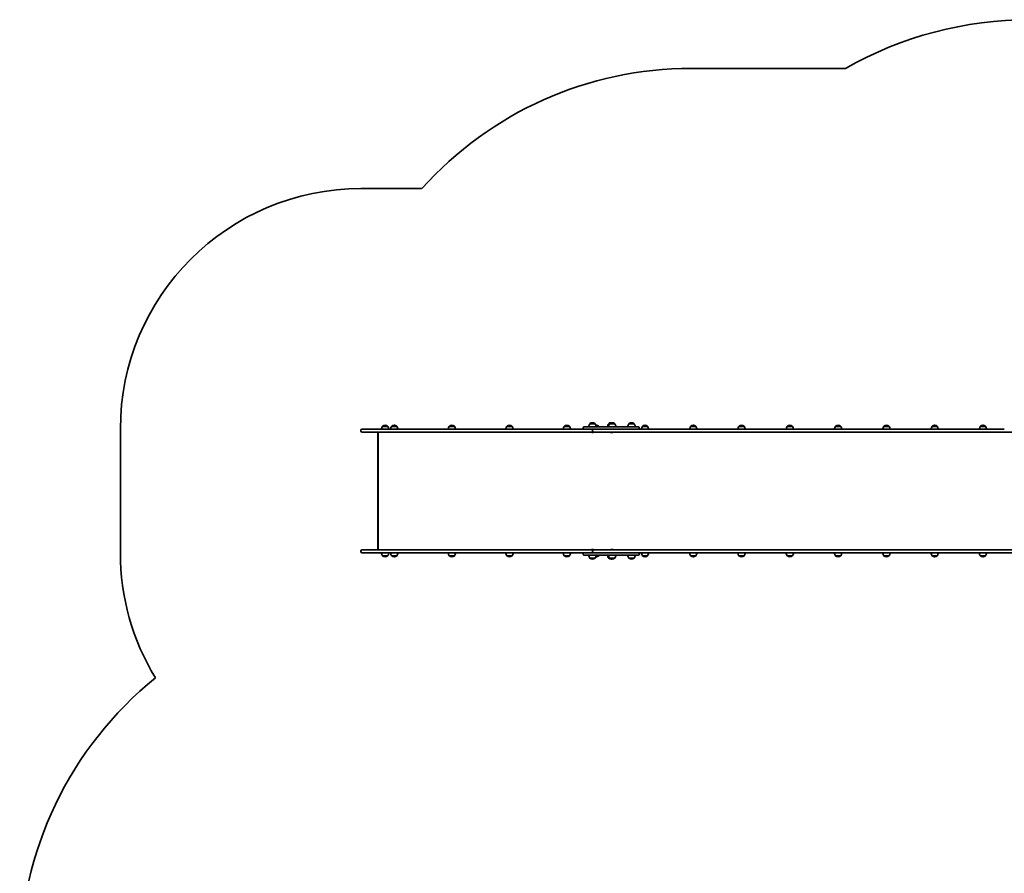
# Model space of a CAD drawing. Units: millimetres. Extents: x -6042 to 6252, y -4666 to 4963.
# Drawn here: x -6042 to -1949, y 924 to 4473 of the extents above; entities that cross this region are included whole.
import ezdxf

# ---------------------------------------------------------------- set-up
doc = ezdxf.new("R2010")
doc.units = ezdxf.units.MM
doc.layers.add('Widoczne (ISO)', color=7, linetype='Continuous', lineweight=35)

msp = doc.modelspace()

# ---------------------------------------------------------------- linework, layer by layer
at = {"layer": 'Widoczne (ISO)'}
for p, q in [((-2609.6, 4271.1), (-3251.8, 4271.1)), ((-4369.9, 3771.1), (-4623.6, 3771.1)), ((-4522.9, 2787.3), (-4523.5, 2787.3)), ((-4484.8, 2787.3), (-4485.4, 2787.3)), ((-4245.3, 2787.3), (-4245.9, 2787.3)), ((-4005.8, 2787.3), (-4006.4, 2787.3)), ((-3767.3, 2787.3), (-3767.9, 2787.3)), ((-3650.5, 2793.1), (-3671.8, 2793.1)), ((-3671.8, 2793.1), (-3671.8, 2793.1)), ((-3660.9, 2797.7), (-3661.5, 2797.7)), ((-3650.5, 2793.1), (-3650.5, 2793.1)), ((-3645.1, 2787.3), (-3645.6, 2787.3)), ((-3589.9, 2793.1), (-3593.6, 2793.1)), ((-3593.6, 2793.1), (-3593.6, 2793.1)), ((-3568.6, 2793.1), (-3589.9, 2793.1)), ((-3589.9, 2793.1), (-3589.9, 2793.1)), ((-3582.6, 2797.7), (-3583.2, 2797.7)), ((-3579, 2797.7), (-3579.5, 2797.7)), ((-3568.6, 2793.1), (-3568.6, 2793.1)), ((-3488.3, 2793.1), (-3509.6, 2793.1)), ((-3509.6, 2793.1), (-3509.6, 2793.1)), ((-3498.7, 2797.7), (-3499.2, 2797.7)), ((-3488.3, 2793.1), (-3488.3, 2793.1)), ((-3442.6, 2787.3), (-3443.2, 2787.3)), ((-3241.9, 2787.3), (-3242.5, 2787.3)), ((-3041.2, 2787.3), (-3041.8, 2787.3)), ((-2840.5, 2787.3), (-2841.1, 2787.3)), ((-2639.8, 2787.3), (-2640.4, 2787.3)), ((-2439.2, 2787.3), (-2439.7, 2787.3)), ((-2238.5, 2787.3), (-2239, 2787.3)), ((-2037.8, 2787.3), (-2038.4, 2787.3)), ((-5623.6, 2771.1), (-5623.6, 2257.1)), ((-4623.6, 2763.8), (-4623.6, 2766.3)), ((-4618.9, 2771.1), (-4519.7, 2771.1)), ((-4519.7, 2759.1), (-4618.9, 2759.1)), ((-4553, 2271.1), (-4553, 2757)), ((-4552.2, 2759.1), (-4552.2, 2269.1)), ((-4512.6, 2782.7), (-4533.9, 2782.7)), ((-4533.9, 2782.7), (-4533.9, 2782.7)), ((-3862.8, 2771.1), (-4519.7, 2771.1)), ((-4519.7, 2759.1), (-3862.8, 2759.1)), ((-4512.6, 2782.7), (-4512.6, 2782.7)), ((-4474.5, 2782.7), (-4495.8, 2782.7)), ((-4495.8, 2782.7), (-4495.8, 2782.7)), ((-4474.5, 2782.7), (-4474.5, 2782.7)), ((-4235, 2782.7), (-4256.3, 2782.7)), ((-4256.3, 2782.7), (-4256.3, 2782.7)), ((-4235, 2782.7), (-4235, 2782.7)), ((-3995.5, 2782.7), (-4016.8, 2782.7)), ((-4016.8, 2782.7), (-4016.8, 2782.7)), ((-3995.5, 2782.7), (-3995.5, 2782.7)), ((-3752.2, 2771.1), (-3862.8, 2771.1)), ((-3862.8, 2759.1), (-3752.2, 2759.1)), ((-3756.9, 2782.7), (-3778.2, 2782.7)), ((-3778.2, 2782.7), (-3778.2, 2782.7)), ((-3756.9, 2782.7), (-3756.9, 2782.7)), ((-3663.1, 2771.1), (-3752.2, 2771.1)), ((-3752.2, 2759.1), (-3658.1, 2759.1)), ((-3699.3, 2775.2), (-3699.3, 2777)), ((-3695.2, 2781.1), (-3654.3, 2781.1)), ((-3663.6, 2757.8), (-3663.9, 2757.8)), ((-3663.4, 2757.8), (-3663.6, 2757.8)), ((-3661.4, 2757.8), (-3663.4, 2757.8)), ((-3654.3, 2771.1), (-3663.1, 2771.1)), ((-3659, 2757.8), (-3660.9, 2757.8)), ((-3660.8, 2763.8), (-3660.8, 2766.3)), ((-3660.7, 2766.3), (-3660.7, 2763.8)), ((-3658.7, 2757.8), (-3659, 2757.8)), ((-3658.5, 2757.8), (-3658.7, 2757.8)), ((-3658, 2759.1), (-3658.1, 2759.1)), ((-3658, 2759.1), (-1949.4, 2759.1)), ((-3621.6, 2781.1), (-3654.3, 2781.1)), ((-3654.3, 2771.1), (-3621.6, 2771.1)), ((-3634.7, 2781.1), (-3634.7, 2782.7)), ((-3621.6, 2781.1), (-3470.6, 2781.1)), ((-3612.1, 2771.1), (-3621.6, 2771.1)), ((-1949.4, 2771.1), (-3612.1, 2771.1)), ((-3585.4, 2757.8), (-3585.6, 2757.8)), ((-3585.1, 2757.8), (-3585.4, 2757.8)), ((-3583.2, 2757.8), (-3585.1, 2757.8)), ((-3581.9, 2757.8), (-3582.7, 2757.8)), ((-3581.7, 2757.8), (-3581.9, 2757.8)), ((-3581.5, 2757.8), (-3581.7, 2757.8)), ((-3579.5, 2757.8), (-3581.5, 2757.8)), ((-3577.1, 2757.8), (-3579, 2757.8)), ((-3576.8, 2757.8), (-3577.1, 2757.8)), ((-3576.6, 2757.8), (-3576.8, 2757.8)), ((-3466.5, 2775.2), (-3466.5, 2777)), ((-3432.3, 2782.7), (-3453.6, 2782.7)), ((-3453.6, 2782.7), (-3453.6, 2782.7)), ((-3432.3, 2782.7), (-3432.3, 2782.7)), ((-3231.6, 2782.7), (-3252.9, 2782.7)), ((-3252.9, 2782.7), (-3252.9, 2782.7)), ((-3231.6, 2782.7), (-3231.6, 2782.7)), ((-3030.9, 2782.7), (-3052.2, 2782.7)), ((-3052.2, 2782.7), (-3052.2, 2782.7)), ((-3030.9, 2782.7), (-3030.9, 2782.7)), ((-2830.2, 2782.7), (-2851.5, 2782.7)), ((-2851.5, 2782.7), (-2851.5, 2782.7)), ((-2830.2, 2782.7), (-2830.2, 2782.7)), ((-2629.5, 2782.7), (-2650.8, 2782.7)), ((-2650.8, 2782.7), (-2650.8, 2782.7)), ((-2629.5, 2782.7), (-2629.5, 2782.7)), ((-2428.8, 2782.7), (-2450.1, 2782.7)), ((-2450.1, 2782.7), (-2450.1, 2782.7)), ((-2428.8, 2782.7), (-2428.8, 2782.7)), ((-2228.1, 2782.7), (-2249.4, 2782.7)), ((-2249.4, 2782.7), (-2249.4, 2782.7)), ((-2228.1, 2782.7), (-2228.1, 2782.7)), ((-2027.4, 2782.7), (-2048.7, 2782.7)), ((-2048.7, 2782.7), (-2048.7, 2782.7)), ((-2027.4, 2782.7), (-2027.4, 2782.7)), ((-1887.7, 2759.1), (-1949.4, 2759.1)), ((-4623.6, 2261.8), (-4623.6, 2264.3)), ((-4618.9, 2269.1), (-4519.7, 2269.1)), ((-4519.7, 2257.1), (-4618.9, 2257.1)), ((-4538.2, 2256.7), (-4508.2, 2256.7)), ((-3862.8, 2269.1), (-4519.7, 2269.1)), ((-4519.7, 2257.1), (-3862.8, 2257.1)), ((-4500.1, 2256.7), (-4470.1, 2256.7)), ((-4260.6, 2256.7), (-4230.6, 2256.7)), ((-4021.1, 2256.7), (-3991.1, 2256.7)), ((-3752.2, 2269.1), (-3862.8, 2269.1)), ((-3862.8, 2257.1), (-3752.2, 2257.1)), ((-3782.6, 2256.7), (-3752.6, 2256.7)), ((-3658.1, 2269.1), (-3752.2, 2269.1)), ((-3752.2, 2257.1), (-3663.1, 2257.1)), ((-3699.3, 2251.2), (-3699.3, 2253)), ((-3663.9, 2270.4), (-3663.8, 2270.4)), ((-3663.9, 2270.4), (-3663.9, 2270.4)), ((-3663.8, 2270.4), (-3662.3, 2270.4)), ((-3663.1, 2257.1), (-3654.3, 2257.1)), ((-3662.3, 2270.4), (-3661.8, 2270.4)), ((-3661.8, 2270.4), (-3659.6, 2270.4)), ((-3660.8, 2261.8), (-3660.8, 2264.3)), ((-3660.7, 2264.3), (-3660.7, 2261.8)), ((-3659.6, 2270.4), (-3659.3, 2270.4)), ((-3659.3, 2270.4), (-3659.2, 2270.4)), ((-3659.3, 2270.4), (-3659.3, 2270.3)), ((-3659.3, 2270.4), (-3659.3, 2270.4)), ((-3659.3, 2270.4), (-3659.3, 2270.4)), ((-3659.2, 2270.4), (-3658.5, 2270.4)), ((-3658.1, 2269.1), (-3658, 2269.1)), ((-1949.4, 2269.1), (-3658, 2269.1)), ((-3621.6, 2257.1), (-3654.3, 2257.1)), ((-3621.6, 2257.1), (-3612.1, 2257.1)), ((-3612.1, 2257.1), (-1949.4, 2257.1)), ((-3585.6, 2270.4), (-3585.3, 2270.4)), ((-3585.3, 2270.4), (-3585.1, 2270.4)), ((-3585.1, 2270.4), (-3583.1, 2270.4)), ((-3582.8, 2270.4), (-3582.6, 2270.4)), ((-3582.6, 2270.4), (-3581.9, 2270.4)), ((-3581.9, 2270.4), (-3581.1, 2270.4)), ((-3581.1, 2270.4), (-3580.9, 2270.4)), ((-3580.8, 2270.4), (-3580.9, 2270.4)), ((-3580.8, 2270.4), (-3580.6, 2270.4)), ((-3580.8, 2270.4), (-3580.8, 2270.4)), ((-3580.6, 2270.4), (-3578.4, 2270.4)), ((-3578.4, 2270.4), (-3578, 2270.4)), ((-3578, 2270.4), (-3576.6, 2270.4)), ((-3576.6, 2270.4), (-3576.6, 2270.4)), ((-3466.5, 2251.2), (-3466.5, 2253)), ((-3457.9, 2256.7), (-3427.9, 2256.7)), ((-3257.2, 2256.7), (-3227.2, 2256.7)), ((-3056.5, 2256.7), (-3026.5, 2256.7)), ((-2855.8, 2256.7), (-2825.8, 2256.7)), ((-2655.1, 2256.7), (-2625.1, 2256.7)), ((-2454.4, 2256.7), (-2424.4, 2256.7)), ((-2253.8, 2256.7), (-2223.8, 2256.7)), ((-2053.1, 2256.7), (-2023.1, 2256.7)), ((-1949.4, 2269.1), (-1855.3, 2269.1)), ((-1870, 2257.1), (-1949.4, 2257.1)), ((-4533.9, 2244.7), (-4512.6, 2244.7)), ((-4533.9, 2244.7), (-4533.9, 2244.6)), ((-4523.5, 2240), (-4522.9, 2240)), ((-4512.6, 2244.7), (-4512.6, 2244.6)), ((-4495.8, 2244.7), (-4474.5, 2244.7)), ((-4495.8, 2244.7), (-4495.8, 2244.6)), ((-4485.4, 2240), (-4484.8, 2240)), ((-4474.5, 2244.7), (-4474.5, 2244.6)), ((-4256.3, 2244.7), (-4235, 2244.7)), ((-4256.3, 2244.7), (-4256.3, 2244.6)), ((-4245.9, 2240), (-4245.3, 2240)), ((-4235, 2244.7), (-4235, 2244.6)), ((-4016.8, 2244.7), (-3995.5, 2244.7)), ((-4016.8, 2244.7), (-4016.8, 2244.6)), ((-4006.4, 2240), (-4005.8, 2240)), ((-3995.5, 2244.7), (-3995.5, 2244.6)), ((-3778.2, 2244.7), (-3756.9, 2244.7)), ((-3778.2, 2244.7), (-3778.2, 2244.6)), ((-3767.9, 2240), (-3767.3, 2240)), ((-3756.9, 2244.7), (-3756.9, 2244.6)), ((-3654.3, 2247.1), (-3695.2, 2247.1)), ((-3671.8, 2235.1), (-3650.5, 2235.1)), ((-3671.8, 2235.1), (-3671.8, 2235)), ((-3661.5, 2230.4), (-3660.9, 2230.4)), ((-3654.3, 2247.1), (-3621.6, 2247.1)), ((-3650.5, 2235.1), (-3650.5, 2235)), ((-3646.4, 2244.7), (-3634.7, 2244.7)), ((-3645.6, 2240), (-3645.1, 2240)), ((-3634.7, 2244.7), (-3634.7, 2244.6)), ((-3470.6, 2247.1), (-3621.6, 2247.1)), ((-3593.6, 2235.1), (-3589.9, 2235.1)), ((-3593.6, 2235.1), (-3593.6, 2235)), ((-3589.9, 2235.1), (-3568.6, 2235.1)), ((-3589.9, 2235.1), (-3589.9, 2235)), ((-3583.2, 2230.4), (-3582.6, 2230.4)), ((-3579.5, 2230.4), (-3579, 2230.4)), ((-3568.6, 2235.1), (-3568.6, 2235)), ((-3509.6, 2235.1), (-3488.3, 2235.1)), ((-3509.6, 2235.1), (-3509.6, 2235)), ((-3499.2, 2230.4), (-3498.7, 2230.4)), ((-3488.3, 2235.1), (-3488.3, 2235)), ((-3453.6, 2244.7), (-3432.3, 2244.7)), ((-3453.6, 2244.7), (-3453.6, 2244.6)), ((-3443.2, 2240), (-3442.6, 2240)), ((-3432.3, 2244.7), (-3432.3, 2244.6)), ((-3252.9, 2244.7), (-3231.6, 2244.7)), ((-3252.9, 2244.7), (-3252.9, 2244.6)), ((-3242.5, 2240), (-3241.9, 2240)), ((-3231.6, 2244.7), (-3231.6, 2244.6)), ((-3052.2, 2244.7), (-3030.9, 2244.7)), ((-3052.2, 2244.7), (-3052.2, 2244.6)), ((-3041.8, 2240), (-3041.2, 2240)), ((-3030.9, 2244.7), (-3030.9, 2244.6)), ((-2851.5, 2244.7), (-2830.2, 2244.7)), ((-2851.5, 2244.7), (-2851.5, 2244.6)), ((-2841.1, 2240), (-2840.5, 2240)), ((-2830.2, 2244.7), (-2830.2, 2244.6)), ((-2650.8, 2244.7), (-2629.5, 2244.7)), ((-2650.8, 2244.7), (-2650.8, 2244.6)), ((-2640.4, 2240), (-2639.8, 2240)), ((-2629.5, 2244.7), (-2629.5, 2244.6)), ((-2450.1, 2244.7), (-2428.8, 2244.7)), ((-2450.1, 2244.7), (-2450.1, 2244.6)), ((-2439.7, 2240), (-2439.2, 2240)), ((-2428.8, 2244.7), (-2428.8, 2244.6)), ((-2249.4, 2244.7), (-2228.1, 2244.7)), ((-2249.4, 2244.7), (-2249.4, 2244.6)), ((-2239, 2240), (-2238.5, 2240)), ((-2228.1, 2244.7), (-2228.1, 2244.6)), ((-2048.7, 2244.7), (-2027.4, 2244.7)), ((-2048.7, 2244.7), (-2048.7, 2244.6)), ((-2038.4, 2240), (-2037.8, 2240)), ((-2027.4, 2244.7), (-2027.4, 2244.6))]:
    msp.add_line(p, q, dxfattribs=at)
for centre, radius, start, end in [((-1844, 2924.1), 1549.4, 90, 119.6146), ((-3251.8, 2771.1), 1500, 90, 138.1897), ((-4623.6, 2771.1), 1000, 90, 180), ((-4532.9, 2782.7), 1, 131.9592, 180), ((-4523.5, 2772.3), 15, 90, 131.9592), ((-4522.9, 2772.3), 15, 48.0408, 90), ((-4513.6, 2782.7), 1, 0, 48.0408), ((-4494.8, 2782.7), 1, 131.9592, 180), ((-4485.4, 2772.3), 15, 90, 131.9592), ((-4484.8, 2772.3), 15, 48.0408, 90), ((-4475.5, 2782.7), 1, 0, 48.0408), ((-4255.3, 2782.7), 1, 131.9592, 180), ((-4245.9, 2772.3), 15, 90, 131.9592), ((-4245.3, 2772.3), 15, 48.0408, 90), ((-4236, 2782.7), 1, 0, 48.0408), ((-4015.8, 2782.7), 1, 131.9592, 180), ((-4006.4, 2772.3), 15, 90, 131.9592), ((-4005.8, 2772.3), 15, 48.0408, 90), ((-3996.5, 2782.7), 1, 0, 48.0408), ((-3777.2, 2782.7), 1, 131.9592, 180), ((-3767.9, 2772.3), 15, 90, 131.9592), ((-3767.3, 2772.3), 15, 48.0408, 90), ((-3757.9, 2782.7), 1, 0, 48.0408), ((-3654.2, 2779.9), 22, 143.2109, 176.938), ((-3670.8, 2793.1), 1, 131.9592, 180), ((-3661.5, 2782.7), 15, 90, 131.9592), ((-3660.9, 2782.7), 15, 48.0408, 90), ((-3651.5, 2793.1), 1, 0, 48.0408), ((-3668.1, 2779.9), 22, 3.062, 36.7891), ((-3645.6, 2772.3), 15, 90, 96.748), ((-3645.1, 2772.3), 15, 48.0408, 90), ((-3635.7, 2782.7), 1, 0, 48.0408), ((-3576, 2779.9), 22, 143.2109, 176.938), ((-3572.3, 2779.9), 22, 143.2109, 176.938), ((-3592.6, 2793.1), 1, 131.9592, 180), ((-3583.2, 2782.7), 15, 90, 131.9592), ((-3588.9, 2793.1), 1, 131.9592, 180), ((-3579.5, 2782.7), 15, 90, 131.9592), ((-3582.6, 2782.7), 15, 84.0766, 90), ((-3579, 2782.7), 15, 48.0408, 90), ((-3569.6, 2793.1), 1, 0, 48.0408), ((-3586.2, 2779.9), 22, 3.062, 36.7891), ((-3492, 2779.9), 22, 143.2109, 176.938), ((-3508.6, 2793.1), 1, 131.9592, 180), ((-3499.2, 2782.7), 15, 90, 131.9592), ((-3498.7, 2782.7), 15, 48.0408, 90), ((-3489.3, 2793.1), 1, 0, 48.0408), ((-3505.9, 2779.9), 22, 3.062, 36.7891), ((-3452.6, 2782.7), 1, 131.9592, 180), ((-3443.2, 2772.3), 15, 90, 131.9592), ((-3442.6, 2772.3), 15, 48.0408, 90), ((-3433.3, 2782.7), 1, 0, 48.0408), ((-3251.9, 2782.7), 1, 131.9592, 180), ((-3242.5, 2772.3), 15, 90, 131.9592), ((-3241.9, 2772.3), 15, 48.0408, 90), ((-3232.6, 2782.7), 1, 0, 48.0408), ((-3051.2, 2782.7), 1, 131.9592, 180), ((-3041.8, 2772.3), 15, 90, 131.9592), ((-3041.2, 2772.3), 15, 48.0408, 90), ((-3031.9, 2782.7), 1, 0, 48.0408), ((-2850.5, 2782.7), 1, 131.9592, 180), ((-2841.1, 2772.3), 15, 90, 131.9592), ((-2840.5, 2772.3), 15, 48.0408, 90), ((-2831.2, 2782.7), 1, 0, 48.0408), ((-2649.8, 2782.7), 1, 131.9592, 180), ((-2640.4, 2772.3), 15, 90, 131.9592), ((-2639.8, 2772.3), 15, 48.0408, 90), ((-2630.5, 2782.7), 1, 0, 48.0408), ((-2449.1, 2782.7), 1, 131.9592, 180), ((-2439.7, 2772.3), 15, 90, 131.9592), ((-2439.2, 2772.3), 15, 48.0408, 90), ((-2429.8, 2782.7), 1, 0, 48.0408), ((-2248.4, 2782.7), 1, 131.9592, 180), ((-2239, 2772.3), 15, 90, 131.9592), ((-2238.5, 2772.3), 15, 48.0408, 90), ((-2229.1, 2782.7), 1, 0, 48.0408), ((-2047.7, 2782.7), 1, 131.9592, 180), ((-2038.4, 2772.3), 15, 90, 131.9592), ((-2037.8, 2772.3), 15, 48.0408, 90), ((-2028.4, 2782.7), 1, 0, 48.0408), ((-4618.9, 2766.3), 4.75, 90, 180), ((-4618.9, 2763.8), 4.75, 180, 270), ((-4516.3, 2769.5), 22, 143.2109, 175.8942), ((-4530.2, 2769.5), 22, 4.1058, 36.7891), ((-4478.2, 2769.5), 22, 143.2109, 175.8942), ((-4492.1, 2769.5), 22, 4.1058, 36.7891), ((-4238.7, 2769.5), 22, 143.2109, 175.8942), ((-4252.6, 2769.5), 22, 4.1058, 36.7891), ((-3999.2, 2769.5), 22, 143.2109, 175.8942), ((-4013.1, 2769.5), 22, 4.1058, 36.7891), ((-3760.6, 2769.5), 22, 143.2109, 175.8942), ((-3774.6, 2769.5), 22, 4.1058, 36.7891), ((-3695.2, 2777), 4.1, 90, 180), ((-3695.2, 2775.2), 4.1, 180, 270), ((-3663.9, 2760.3), 2.56, 209.4845, 270), ((-3658.5, 2760.3), 2.56, 270, 330.5155), ((-3585.6, 2760.3), 2.56, 209.4845, 270), ((-3581.9, 2760.3), 2.56, 209.4845, 270), ((-3576.6, 2760.3), 2.56, 270, 330.5155), ((-3470.6, 2777), 4.1, 0, 90), ((-3470.6, 2775.2), 4.1, 270, 0), ((-3435.9, 2769.5), 22, 143.2109, 175.8942), ((-3449.9, 2769.5), 22, 4.1058, 36.7891), ((-3235.2, 2769.5), 22, 143.2109, 175.8942), ((-3249.2, 2769.5), 22, 4.1058, 36.7891), ((-3034.6, 2769.5), 22, 143.2109, 175.8942), ((-3048.5, 2769.5), 22, 4.1058, 36.7891), ((-2833.9, 2769.5), 22, 143.2109, 175.8942), ((-2847.8, 2769.5), 22, 4.1058, 36.7891), ((-2633.2, 2769.5), 22, 143.2109, 175.8942), ((-2647.1, 2769.5), 22, 4.1058, 36.7891), ((-2432.5, 2769.5), 22, 143.2109, 175.8942), ((-2446.4, 2769.5), 22, 4.1058, 36.7891), ((-2231.8, 2769.5), 22, 143.2109, 175.8942), ((-2245.7, 2769.5), 22, 4.1058, 36.7891), ((-2031.1, 2769.5), 22, 143.2109, 175.8942), ((-2045, 2769.5), 22, 4.1058, 36.7891), ((-4623.6, 2257.1), 1000, 180, 211.3587), ((-4618.9, 2264.3), 4.75, 90, 180), ((-4618.9, 2261.8), 4.75, 180, 270), ((-4516.3, 2257.8), 22, 183.062, 216.7891), ((-4530.2, 2257.8), 22, 323.2109, 356.938), ((-4478.2, 2257.8), 22, 183.062, 216.7891), ((-4492.1, 2257.8), 22, 323.2109, 356.938), ((-4238.7, 2257.8), 22, 183.062, 216.7891), ((-4252.6, 2257.8), 22, 323.2109, 356.938), ((-3999.2, 2257.8), 22, 183.062, 216.7891), ((-4013.1, 2257.8), 22, 323.2109, 356.938), ((-3760.6, 2257.8), 22, 183.062, 216.7891), ((-3774.6, 2257.8), 22, 323.2109, 356.938), ((-3695.2, 2253), 4.1, 90, 180), ((-3695.2, 2251.2), 4.1, 180, 270), ((-3663.9, 2267.8), 2.56, 90, 150.5155), ((-3658.5, 2267.8), 2.56, 29.4845, 90), ((-3585.6, 2267.8), 2.56, 90, 150.5155), ((-3581.9, 2267.8), 2.56, 90, 150.5155), ((-3576.6, 2267.8), 2.56, 29.4845, 90), ((-3470.6, 2253), 4.1, 0, 90), ((-3470.6, 2251.2), 4.1, 270, 0), ((-3435.9, 2257.8), 22, 183.062, 216.7891), ((-3449.9, 2257.8), 22, 323.2109, 356.938), ((-3235.2, 2257.8), 22, 183.062, 216.7891), ((-3249.2, 2257.8), 22, 323.2109, 356.938), ((-3034.6, 2257.8), 22, 183.062, 216.7891), ((-3048.5, 2257.8), 22, 323.2109, 356.938), ((-2833.9, 2257.8), 22, 183.062, 216.7891), ((-2847.8, 2257.8), 22, 323.2109, 356.938), ((-2633.2, 2257.8), 22, 183.062, 216.7891), ((-2647.1, 2257.8), 22, 323.2109, 356.938), ((-2432.5, 2257.8), 22, 183.062, 216.7891), ((-2446.4, 2257.8), 22, 323.2109, 356.938), ((-2231.8, 2257.8), 22, 183.062, 216.7891), ((-2245.7, 2257.8), 22, 323.2109, 356.938), ((-2031.1, 2257.8), 22, 183.062, 216.7891), ((-2045, 2257.8), 22, 323.2109, 356.938), ((-4532.9, 2244.6), 1, 180, 228.0408), ((-4523.5, 2255), 15, 228.0408, 270), ((-4522.9, 2255), 15, 270, 311.9592), ((-4513.6, 2244.6), 1, 311.9592, 0), ((-4494.8, 2244.6), 1, 180, 228.0408), ((-4485.4, 2255), 15, 228.0408, 270), ((-4484.8, 2255), 15, 270, 311.9592), ((-4475.5, 2244.6), 1, 311.9592, 0), ((-4255.3, 2244.6), 1, 180, 228.0408), ((-4245.9, 2255), 15, 228.0408, 270), ((-4245.3, 2255), 15, 270, 311.9592), ((-4236, 2244.6), 1, 311.9592, 0), ((-4015.8, 2244.6), 1, 180, 228.0408), ((-4006.4, 2255), 15, 228.0408, 270), ((-4005.8, 2255), 15, 270, 311.9592), ((-3996.5, 2244.6), 1, 311.9592, 0), ((-3777.2, 2244.6), 1, 180, 228.0408), ((-3767.9, 2255), 15, 228.0408, 270), ((-3767.3, 2255), 15, 270, 311.9592), ((-3757.9, 2244.6), 1, 311.9592, 0), ((-3654.2, 2248.2), 22, 183.062, 216.7891), ((-3670.8, 2235), 1, 180, 228.0408), ((-3661.5, 2245.4), 15, 228.0408, 270), ((-3660.9, 2245.4), 15, 270, 311.9592), ((-3651.5, 2235), 1, 311.9592, 0), ((-3668.1, 2248.2), 22, 323.2109, 356.938), ((-3645.6, 2255), 15, 262.1524, 270), ((-3645.1, 2255), 15, 270, 311.9592), ((-3635.7, 2244.6), 1, 311.9592, 0), ((-3652.3, 2257.8), 22, 323.2109, 330.6738), ((-3576, 2248.2), 22, 183.062, 216.7891), ((-3572.3, 2248.2), 22, 183.062, 216.7891), ((-3592.6, 2235), 1, 180, 228.0408), ((-3583.2, 2245.4), 15, 228.0408, 270), ((-3588.9, 2235), 1, 180, 228.0408), ((-3579.5, 2245.4), 15, 228.0408, 270), ((-3582.6, 2245.4), 15, 270, 275.9234), ((-3579, 2245.4), 15, 270, 311.9592), ((-3569.6, 2235), 1, 311.9592, 0), ((-3586.2, 2248.2), 22, 323.2109, 356.938), ((-3492, 2248.2), 22, 183.062, 216.7891), ((-3508.6, 2235), 1, 180, 228.0408), ((-3499.2, 2245.4), 15, 228.0408, 270), ((-3498.7, 2245.4), 15, 270, 311.9592), ((-3489.3, 2235), 1, 311.9592, 0), ((-3505.9, 2248.2), 22, 323.2109, 356.938), ((-3452.6, 2244.6), 1, 180, 228.0408), ((-3443.2, 2255), 15, 228.0408, 270), ((-3442.6, 2255), 15, 270, 311.9592), ((-3433.3, 2244.6), 1, 311.9592, 0), ((-3251.9, 2244.6), 1, 180, 228.0408), ((-3242.5, 2255), 15, 228.0408, 270), ((-3241.9, 2255), 15, 270, 311.9592), ((-3232.6, 2244.6), 1, 311.9592, 0), ((-3051.2, 2244.6), 1, 180, 228.0408), ((-3041.8, 2255), 15, 228.0408, 270), ((-3041.2, 2255), 15, 270, 311.9592), ((-3031.9, 2244.6), 1, 311.9592, 0), ((-2850.5, 2244.6), 1, 180, 228.0408), ((-2841.1, 2255), 15, 228.0408, 270), ((-2840.5, 2255), 15, 270, 311.9592), ((-2831.2, 2244.6), 1, 311.9592, 0), ((-2649.8, 2244.6), 1, 180, 228.0408), ((-2640.4, 2255), 15, 228.0408, 270), ((-2639.8, 2255), 15, 270, 311.9592), ((-2630.5, 2244.6), 1, 311.9592, 0), ((-2449.1, 2244.6), 1, 180, 228.0408), ((-2439.7, 2255), 15, 228.0408, 270), ((-2439.2, 2255), 15, 270, 311.9592), ((-2429.8, 2244.6), 1, 311.9592, 0), ((-2248.4, 2244.6), 1, 180, 228.0408), ((-2239, 2255), 15, 228.0408, 270), ((-2238.5, 2255), 15, 270, 311.9592), ((-2229.1, 2244.6), 1, 311.9592, 0), ((-2047.7, 2244.6), 1, 180, 228.0408), ((-2038.4, 2255), 15, 228.0408, 270), ((-2037.8, 2255), 15, 270, 311.9592), ((-2028.4, 2244.6), 1, 311.9592, 0), ((-4525.2, 556.1), 1516.8, 128.8923, 180)]:
    msp.add_arc(centre, radius, start, end, dxfattribs=at)
for centre, major_axis, ratio, start_param, end_param in [((-4550, 2756.1), (2.44, -2.44), 0.717406, 2.988235, 3.763905), ((-3658.1, 2766.3), (0, 4.75), 0.573576, 0, 1.570796), ((-3658.1, 2763.8), (0, -4.75), 0.573576, 4.712389, 6.283185), ((-3658, 2766.3), (0, 4.75), 0.573576, 0, 1.570796), ((-3658, 2763.8), (0, -4.75), 0.573576, 4.712389, 6.283185), ((-4550, 2272.1), (2.44, 2.44), 0.717406, 2.51928, 3.29495), ((-3658.1, 2264.3), (0, 4.75), 0.573576, 0, 1.570796), ((-3658.1, 2261.8), (0, -4.75), 0.573576, 4.712389, 6.283185), ((-3658, 2264.3), (0, 4.75), 0.573576, 0, 1.570796), ((-3658, 2261.8), (0, -4.75), 0.573576, 4.712389, 6.283185)]:
    msp.add_ellipse(centre, major_axis=major_axis, ratio=ratio, start_param=start_param, end_param=end_param, dxfattribs=at)
for points in [[(-3663.8, 2757.8), (-3663.6, 2757.8), (-3663.5, 2757.8), (-3663.4, 2757.8)], [(-3663.6, 2757.8), (-3663.7, 2757.8), (-3663.7, 2757.8), (-3663.8, 2757.8)], [(-3661.4, 2757.8), (-3661.3, 2757.8), (-3661.3, 2757.8), (-3661.2, 2757.8)], [(-3661.2, 2757.8), (-3661.1, 2757.8), (-3661, 2757.8), (-3660.9, 2757.8)], [(-3659, 2757.8), (-3658.9, 2757.8), (-3658.7, 2757.8), (-3658.6, 2757.8)], [(-3658.6, 2757.8), (-3658.6, 2757.8), (-3658.7, 2757.8), (-3658.7, 2757.8)], [(-3585.5, 2757.8), (-3585.4, 2757.8), (-3585.3, 2757.8), (-3585.1, 2757.8)], [(-3585.4, 2757.8), (-3585.4, 2757.8), (-3585.5, 2757.8), (-3585.5, 2757.8)], [(-3583.2, 2757.8), (-3583.1, 2757.8), (-3583, 2757.8), (-3582.9, 2757.8)], [(-3582.9, 2757.8), (-3582.8, 2757.8), (-3582.8, 2757.8), (-3582.7, 2757.8)], [(-3581.9, 2757.8), (-3581.7, 2757.8), (-3581.6, 2757.8), (-3581.5, 2757.8)], [(-3581.7, 2757.8), (-3581.8, 2757.8), (-3581.8, 2757.8), (-3581.9, 2757.8)], [(-3579.5, 2757.8), (-3579.4, 2757.8), (-3579.3, 2757.8), (-3579.3, 2757.8)], [(-3579.3, 2757.8), (-3579.2, 2757.8), (-3579.1, 2757.8), (-3579, 2757.8)], [(-3577.1, 2757.8), (-3576.9, 2757.8), (-3576.8, 2757.8), (-3576.7, 2757.8)], [(-3576.7, 2757.8), (-3576.7, 2757.8), (-3576.8, 2757.8), (-3576.8, 2757.8)], [(-3664.1, 2270.3), (-3664, 2270.4), (-3663.9, 2270.4), (-3663.9, 2270.4)], [(-3663.8, 2270.4), (-3663.9, 2270.4), (-3664, 2270.4), (-3664.1, 2270.3)], [(-3662.2, 2270.3), (-3662.2, 2270.4), (-3662.3, 2270.4), (-3662.3, 2270.4)], [(-3661.8, 2270.4), (-3661.9, 2270.4), (-3662.1, 2270.4), (-3662.2, 2270.3)], [(-3659.2, 2270.3), (-3659.4, 2270.4), (-3659.5, 2270.4), (-3659.6, 2270.4)], [(-3659.2, 2270.4), (-3659.2, 2270.4), (-3659.2, 2270.4), (-3659.2, 2270.3)], [(-3585.5, 2270.3), (-3585.4, 2270.4), (-3585.4, 2270.4), (-3585.3, 2270.4)], [(-3585.1, 2270.4), (-3585.2, 2270.4), (-3585.3, 2270.4), (-3585.5, 2270.3)], [(-3582.8, 2270.3), (-3582.9, 2270.4), (-3583, 2270.4), (-3583.1, 2270.4)], [(-3582.9, 2270.4), (-3582.9, 2270.4), (-3582.8, 2270.4), (-3582.8, 2270.4)], [(-3582.6, 2270.4), (-3582.7, 2270.4), (-3582.7, 2270.4), (-3582.8, 2270.3)], [(-3581, 2270.3), (-3581, 2270.4), (-3581.1, 2270.4), (-3581.1, 2270.4)], [(-3580.6, 2270.4), (-3580.8, 2270.4), (-3580.9, 2270.4), (-3581, 2270.3)], [(-3578.1, 2270.3), (-3578.2, 2270.4), (-3578.3, 2270.4), (-3578.4, 2270.4)], [(-3578, 2270.4), (-3578, 2270.4), (-3578, 2270.4), (-3578.1, 2270.3)], [(-3576.3, 2270.3), (-3576.4, 2270.4), (-3576.5, 2270.4), (-3576.6, 2270.4)], [(-3576.6, 2270.4), (-3576.5, 2270.4), (-3576.4, 2270.4), (-3576.3, 2270.3)]]:
    msp.add_open_spline(points, degree=3, dxfattribs=at)

doc.saveas('drawing.dxf')
